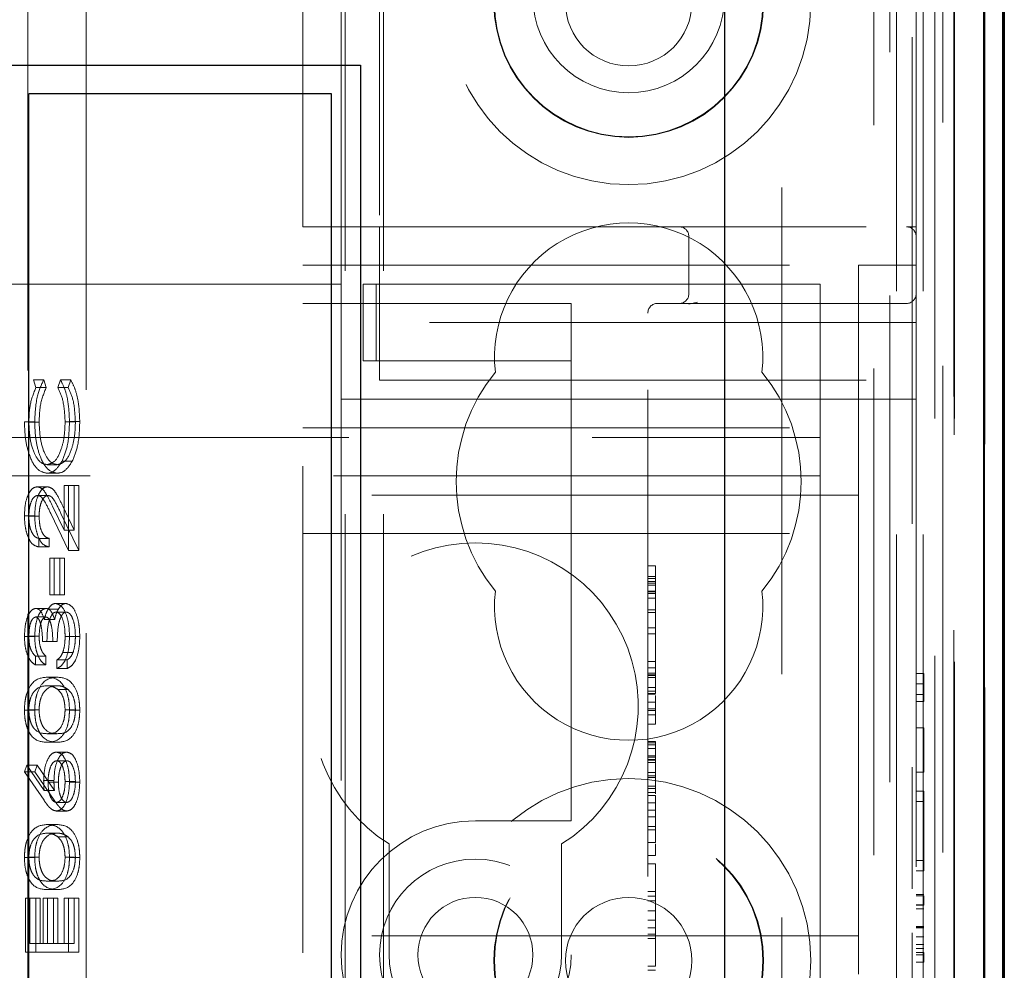
# Model space of a CAD drawing. Units: millimetres. Extents: x 11 to 205, y 5 to 292.
# Drawn here: x 104 to 107, y 219 to 222 of the extents above; entities that cross this region are included whole.
import ezdxf

# ---------------------------------------------------------------- set-up
doc = ezdxf.new("R2010")
doc.units = ezdxf.units.MM
doc.linetypes.add('HIDDEN', pattern=[1.905, 1.27, -0.635])

msp = doc.modelspace()

# ---------------------------------------------------------------- linework, layer by layer
at = {"color": 7, "linetype": 'HIDDEN', "lineweight": 18}
for p, q in [((105.3206, 106.7411), (105.3206, 241.7411)), ((105.4206, 106.7411), (105.4206, 241.7411)), ((106.7006, 241.7411), (106.7006, 106.7411)), ((106.8806, 241.7486), (106.8806, 214.7315)), ((106.9887, 211.9406), (106.9887, 241.7486)), ((106.9889, 241.7486), (106.9889, 211.9406)), ((106.759, 241.3084), (106.759, 214.7703)), ((106.829, 241.3084), (106.829, 214.7703)), ((106.909, 237.2486), (106.909, 214.7686)), ((106.989, 237.2486), (106.989, 214.7686)), ((106.9091, 237.2236), (106.9091, 214.7936)), ((106.8594, 237.1817), (106.8594, 214.8355)), ((106.8595, 237.1656), (106.8595, 214.8517)), ((106.9106, 237.1656), (106.9106, 214.8517)), ((106.9098, 237.1236), (106.9098, 214.8936)), ((106.91, 214.9186), (106.91, 237.0986)), ((106.99, 237.0986), (106.99, 214.9186)), ((106.4606, 212.3686), (106.4606, 237.0403)), ((106.7422, 212.087), (106.7422, 237.0403)), ((106.8006, 231.1761), (106.8006, 219.4282)), ((105.3106, 221.0061), (105.3106, 229.9761)), ((104.6452, 215.0161), (104.6452, 223.3961)), ((104.4929, 215.0661), (104.4929, 223.3461)), ((105.2106, 221.1561), (105.2106, 222.4561)), ((105.4106, 222.4561), (105.4106, 221.1561)), ((106.8106, 221.1561), (106.8106, 222.2561)), ((105.2106, 217.3561), (105.2106, 221.1561)), ((105.2106, 221.1561), (105.4106, 221.1561)), ((105.4106, 221.1561), (105.4106, 220.9061)), ((105.4106, 221.1561), (106.7856, 221.1561)), ((106.8106, 221.1561), (106.7856, 221.1561)), ((106.8106, 221.1561), (106.8106, 221.1311)), ((106.2176, 221.1311), (106.2176, 220.9811)), ((106.8106, 220.9061), (106.8106, 221.1311)), ((105.2106, 221.0561), (106.6606, 221.0561)), ((106.6606, 221.0561), (106.6606, 220.5811)), ((106.8106, 221.0561), (106.6606, 221.0561)), ((105.3106, 221.0061), (86.8606, 221.0061)), ((105.3106, 221.0061), (105.3106, 220.7061)), ((105.368, 221.0061), (105.4022, 221.0061)), ((105.368, 220.8061), (105.368, 221.0061)), ((105.4022, 221.0061), (105.8251, 221.0061)), ((105.4022, 220.8061), (105.4022, 221.0061)), ((105.8251, 221.0061), (105.9106, 221.0061)), ((106.5606, 221.0061), (105.9106, 221.0061)), ((106.5606, 221.0061), (106.5606, 220.6861)), ((105.2106, 220.9561), (105.9106, 220.9561)), ((105.9106, 220.9061), (105.9106, 220.9561)), ((106.1356, 220.9561), (106.7856, 220.9561)), ((106.2398, 220.9591), (106.2176, 220.9541)), ((106.1106, 217.5561), (106.1106, 220.9311)), ((106.8106, 220.9061), (105.4106, 220.9061)), ((105.4106, 220.7561), (105.4106, 220.9061)), ((105.9106, 220.9061), (105.9106, 220.8061)), ((106.8106, 220.9061), (106.8106, 220.7561)), ((105.368, 220.8061), (105.4022, 220.8061)), ((105.4022, 220.8061), (105.8251, 220.8061)), ((105.8251, 220.8061), (105.9106, 220.8061)), ((105.9106, 220.7061), (105.9106, 220.8061)), ((104.5076, 220.7565), (104.5143, 220.7369)), ((104.5344, 220.7565), (104.5076, 220.7565)), ((104.5344, 220.7565), (104.5411, 220.7369)), ((104.5716, 220.7369), (104.5783, 220.7565)), ((104.6051, 220.7565), (104.5783, 220.7565)), ((104.5984, 220.7369), (104.6051, 220.7565)), ((105.4106, 220.7561), (106.8106, 220.7561)), ((106.8106, 220.7561), (106.8106, 217.7561)), ((104.5411, 220.7369), (104.5143, 220.7369)), ((104.5984, 220.7369), (104.5716, 220.7369)), ((105.3106, 220.7061), (105.9106, 220.7061)), ((105.3106, 217.8061), (105.3106, 220.7061)), ((105.9106, 220.7061), (105.9106, 219.6561)), ((106.8106, 220.7061), (105.9106, 220.7061)), ((106.5606, 220.6861), (106.5606, 220.5061)), ((104.511, 220.6474), (104.4842, 220.6474)), ((104.5225, 220.646), (104.4956, 220.646)), ((104.6171, 220.6476), (104.5902, 220.6476)), ((104.6285, 220.6477), (104.6017, 220.6477)), ((105.2106, 220.6311), (106.6606, 220.6311)), ((104.0606, 220.6061), (106.5606, 220.6061)), ((106.6606, 220.4561), (106.6606, 220.5811)), ((104.5699, 220.5354), (104.5431, 220.5354)), ((104.609, 220.5446), (104.5822, 220.5446)), ((104.5691, 220.5129), (104.5423, 220.5129)), ((106.5606, 220.5061), (82.5606, 220.5061)), ((106.5606, 220.5061), (106.5606, 220.4261)), ((104.5442, 220.4777), (104.5174, 220.4777)), ((104.5874, 220.3645), (104.5874, 220.4809)), ((104.6142, 220.4809), (104.5874, 220.4809)), ((104.5988, 220.4809), (104.5988, 220.311)), ((104.6142, 220.3645), (104.6142, 220.4809)), ((104.6142, 220.4809), (104.6257, 220.4809)), ((104.6257, 220.4809), (104.6257, 220.311)), ((104.5451, 220.4552), (104.5183, 220.4552)), ((106.6606, 220.4561), (105.2106, 220.4561)), ((106.6606, 220.3561), (106.6606, 220.4561)), ((104.5988, 220.311), (104.5526, 220.408)), ((104.5575, 220.4271), (104.5874, 220.3645)), ((104.6257, 220.311), (104.5794, 220.408)), ((104.5844, 220.4271), (104.6142, 220.3645)), ((106.5606, 220.4261), (106.5606, 218.0861)), ((104.511, 220.4021), (104.4842, 220.4021)), ((104.5225, 220.401), (104.4956, 220.401)), ((104.6142, 220.3645), (104.5874, 220.3645)), ((105.2106, 220.3561), (106.6606, 220.3561)), ((106.6606, 220.2561), (106.6606, 220.3561)), ((104.5214, 220.3431), (104.5214, 220.3206)), ((104.5483, 220.3431), (104.5214, 220.3431)), ((104.5483, 220.3431), (104.5483, 220.3206)), ((104.5483, 220.3206), (104.5214, 220.3206)), ((104.6257, 220.311), (104.5988, 220.311)), ((104.5501, 220.1956), (104.5501, 220.2918)), ((104.5769, 220.2918), (104.5501, 220.2918)), ((104.5616, 220.2918), (104.5616, 220.1956)), ((104.5769, 220.1956), (104.5769, 220.2918)), ((104.5769, 220.2918), (104.5884, 220.2918)), ((104.5884, 220.2918), (104.5884, 220.1956)), ((106.1306, 220.2714), (106.1106, 220.2714)), ((106.6606, 220.2561), (106.6606, 219.4061)), ((106.1306, 220.2436), (106.1106, 220.2436)), ((106.1306, 220.2381), (106.1106, 220.2381)), ((106.1306, 220.2306), (106.1106, 220.2306)), ((106.1306, 220.2436), (106.1306, 220.2396)), ((106.1306, 220.2259), (106.1106, 220.2259)), ((106.1306, 220.2212), (106.1106, 220.2212)), ((106.1306, 220.2052), (106.1106, 220.2052)), ((106.1306, 220.2037), (106.1106, 220.2037)), ((104.5769, 220.1956), (104.5501, 220.1956)), ((104.5884, 220.1956), (104.5769, 220.1956)), ((106.1306, 220.1992), (106.1106, 220.1992)), ((106.1306, 220.1867), (106.1106, 220.1867)), ((104.5401, 220.1604), (104.5132, 220.1604)), ((104.5726, 220.1583), (104.5458, 220.1583)), ((104.5925, 220.1732), (104.5656, 220.1732)), ((104.5934, 220.1507), (104.5666, 220.1507)), ((106.1306, 220.1562), (106.1106, 220.1562)), ((106.1306, 220.15), (106.1106, 220.15)), ((104.54, 220.1379), (104.5132, 220.1379)), ((104.5631, 220.1312), (104.5362, 220.1312)), ((106.1306, 220.1094), (106.1106, 220.1094)), ((104.511, 220.0873), (104.4842, 220.0873)), ((104.5225, 220.0876), (104.4956, 220.0876)), ((104.5583, 220.0738), (104.5315, 220.0738)), ((104.5698, 220.0738), (104.5583, 220.0738)), ((104.6171, 220.0871), (104.5902, 220.0871)), ((104.6285, 220.0867), (104.6017, 220.0867)), ((106.1306, 220.0936), (106.1106, 220.0936)), ((104.5128, 220.0354), (104.5128, 220.0129)), ((104.5397, 220.0354), (104.5128, 220.0354)), ((104.5397, 220.0354), (104.5397, 220.0129)), ((104.5687, 220.0033), (104.5687, 220.0257)), ((104.5956, 220.0257), (104.5687, 220.0257)), ((104.611, 220.0453), (104.5842, 220.0453)), ((104.5956, 220.0033), (104.5956, 220.0257)), ((106.1306, 220.0214), (106.1106, 220.0214)), ((104.5397, 220.0129), (104.5128, 220.0129)), ((104.5956, 220.0033), (104.5687, 220.0033)), ((106.1306, 220.0052), (106.1106, 220.0052)), ((104.5698, 219.9809), (104.543, 219.9809)), ((106.1306, 219.9909), (106.1106, 219.9909)), ((106.1306, 219.9868), (106.1106, 219.9868)), ((106.1306, 219.9854), (106.1106, 219.9854)), ((106.1306, 219.9796), (106.1106, 219.9796)), ((106.1306, 219.9843), (106.1306, 219.9868)), ((106.8306, 219.9907), (106.8106, 219.9907)), ((106.8306, 219.9353), (106.8306, 219.9907)), ((104.5698, 219.9584), (104.5429, 219.9584)), ((104.5979, 219.949), (104.5711, 219.949)), ((106.1306, 219.9543), (106.1106, 219.9543)), ((106.1306, 219.9446), (106.1106, 219.9446)), ((106.8306, 219.9638), (106.8106, 219.9638)), ((106.1306, 219.9381), (106.1106, 219.9381)), ((106.1306, 219.9365), (106.1106, 219.9365)), ((106.1306, 219.8825), (106.1306, 219.9334)), ((106.8306, 219.9353), (106.8106, 219.9353)), ((106.8306, 219.9177), (106.8306, 219.9353)), ((104.511, 219.8946), (104.4842, 219.8946)), ((104.5225, 219.8953), (104.4956, 219.8953)), ((104.6171, 219.8953), (104.5902, 219.8953)), ((104.6285, 219.8946), (104.6017, 219.8946)), ((106.1306, 219.9156), (106.1106, 219.9156)), ((106.1306, 219.8986), (106.1106, 219.8986)), ((106.1306, 219.8936), (106.1106, 219.8936)), ((106.8306, 219.9177), (106.8106, 219.9177)), ((106.1306, 219.8825), (106.1106, 219.8825)), ((106.1306, 219.8633), (106.1306, 219.8819)), ((106.1306, 219.8578), (106.1106, 219.8578)), ((106.8306, 219.8484), (106.8106, 219.8484)), ((106.8306, 219.7331), (106.8306, 219.8484)), ((104.5698, 219.8334), (104.5429, 219.8334)), ((104.5698, 219.811), (104.543, 219.811)), ((106.1306, 219.8133), (106.1106, 219.8133)), ((106.1306, 219.8094), (106.1106, 219.8094)), ((106.1306, 219.8039), (106.1106, 219.8039)), ((106.1306, 219.7948), (106.1106, 219.7948)), ((104.5943, 219.7854), (104.5675, 219.7854)), ((106.1306, 219.7753), (106.1106, 219.7753)), ((106.1306, 219.7725), (106.1106, 219.7725)), ((106.1306, 219.7659), (106.1106, 219.7659)), ((106.1306, 219.7704), (106.1306, 219.7639)), ((104.4842, 219.7341), (104.4902, 219.7514)), ((104.4902, 219.7514), (104.5354, 219.6853)), ((104.5171, 219.7514), (104.4902, 219.7514)), ((104.511, 219.7341), (104.5171, 219.7514)), ((104.5171, 219.7514), (104.5623, 219.6853)), ((104.5949, 219.7629), (104.5681, 219.7629)), ((106.1306, 219.7639), (106.1106, 219.7639)), ((106.1306, 219.7586), (106.1106, 219.7586)), ((104.5352, 219.6595), (104.4842, 219.7341)), ((104.511, 219.7341), (104.4842, 219.7341)), ((104.562, 219.6595), (104.511, 219.7341)), ((106.1306, 219.7324), (106.1106, 219.7324)), ((106.1306, 219.7235), (106.1106, 219.7235)), ((106.1306, 219.7187), (106.1106, 219.7187)), ((106.8306, 219.7331), (106.8106, 219.7331)), ((104.5612, 219.7112), (104.5343, 219.7112)), ((104.5726, 219.7065), (104.5458, 219.7065)), ((104.6171, 219.7084), (104.5902, 219.7084)), ((104.6285, 219.7072), (104.6017, 219.7072)), ((106.1306, 219.6961), (106.1106, 219.6961)), ((106.1306, 219.6906), (106.1106, 219.6906)), ((106.1306, 219.6765), (106.1306, 219.6906)), ((104.5623, 219.6853), (104.5354, 219.6853)), ((106.1306, 219.68), (106.1106, 219.68)), ((106.1306, 219.6718), (106.1106, 219.6718)), ((106.1306, 219.653), (106.1306, 219.6718)), ((106.8306, 219.6831), (106.8106, 219.6831)), ((106.8306, 219.6561), (106.8306, 219.6831)), ((104.5949, 219.654), (104.5681, 219.654)), ((105.9106, 219.6061), (105.9106, 219.6561)), ((106.1306, 219.653), (106.1106, 219.653)), ((106.1306, 219.5492), (106.1306, 219.653)), ((106.8306, 219.6561), (106.8106, 219.6561)), ((106.8306, 219.5023), (106.8306, 219.6561)), ((104.5945, 219.6315), (104.5677, 219.6315)), ((106.1306, 219.6342), (106.1106, 219.6342)), ((106.1306, 219.6168), (106.1106, 219.6168)), ((104.5698, 219.5963), (104.543, 219.5963)), ((105.9106, 219.6061), (105.6606, 219.6061)), ((106.1306, 219.5909), (106.1106, 219.5909)), ((104.5698, 219.5738), (104.5429, 219.5738)), ((104.5979, 219.5644), (104.5711, 219.5644)), ((106.1306, 219.5822), (106.1106, 219.5822)), ((105.4356, 219.5456), (105.4356, 219.2561)), ((105.8856, 219.2561), (105.8856, 219.5456)), ((106.1306, 219.5492), (106.1106, 219.5492)), ((106.1306, 219.5159), (106.1306, 219.5462)), ((104.511, 219.51), (104.4842, 219.51)), ((104.5225, 219.5107), (104.4956, 219.5107)), ((104.6171, 219.5107), (104.5902, 219.5107)), ((104.6285, 219.51), (104.6017, 219.51)), ((106.1306, 219.5159), (106.1106, 219.5159)), ((106.1306, 219.4936), (106.1106, 219.4936)), ((106.1306, 219.4936), (106.1306, 219.475)), ((106.8306, 219.5023), (106.8106, 219.5023)), ((106.8306, 219.4754), (106.8306, 219.5023)), ((106.8306, 219.4754), (106.8106, 219.4754)), ((104.5698, 219.4488), (104.5429, 219.4488)), ((104.5698, 219.4264), (104.543, 219.4264)), ((106.1306, 219.4214), (106.1106, 219.4214)), ((106.1306, 219.4092), (106.1106, 219.4092)), ((106.6606, 219.3061), (106.6606, 219.4061)), ((106.8306, 219.4138), (106.8106, 219.4138)), ((106.8306, 219.41), (106.8106, 219.41)), ((106.8306, 219.41), (106.8306, 219.3856)), ((104.487, 219.2629), (104.487, 219.404)), ((104.5139, 219.404), (104.487, 219.404)), ((104.4985, 219.404), (104.4985, 219.2854)), ((104.5139, 219.2629), (104.5139, 219.404)), ((104.5139, 219.404), (104.5253, 219.404)), ((104.5253, 219.404), (104.5253, 219.2854)), ((104.5329, 219.2854), (104.5329, 219.404)), ((104.5597, 219.404), (104.5329, 219.404)), ((104.5444, 219.404), (104.5444, 219.2854)), ((104.5597, 219.2854), (104.5597, 219.404)), ((104.5597, 219.404), (104.5712, 219.404)), ((104.5712, 219.404), (104.5712, 219.2854)), ((104.5874, 219.2854), (104.5874, 219.404)), ((104.6142, 219.404), (104.5874, 219.404)), ((104.5988, 219.404), (104.5988, 219.2629)), ((104.6142, 219.2854), (104.6142, 219.404)), ((104.6142, 219.404), (104.6257, 219.404)), ((104.6257, 219.404), (104.6257, 219.2629)), ((106.1306, 219.3971), (106.1106, 219.3971)), ((106.8306, 219.3869), (106.8106, 219.3869)), ((106.8306, 219.3856), (106.8106, 219.3856)), ((106.1306, 219.3713), (106.1106, 219.3713)), ((106.8306, 219.3761), (106.8106, 219.3761)), ((106.1306, 219.3469), (106.1106, 219.3469)), ((106.8306, 219.33), (106.8106, 219.33)), ((106.8306, 219.3281), (106.8106, 219.3281)), ((106.6606, 219.3061), (105.2106, 219.3061)), ((106.1306, 219.3267), (106.1106, 219.3267)), ((106.1306, 219.3103), (106.1106, 219.3103)), ((106.6606, 219.3061), (106.6606, 219.2061)), ((106.8006, 219.3138), (106.8006, 218.8205)), ((106.8306, 219.327), (106.8106, 219.327)), ((106.8306, 219.3028), (106.8106, 219.3028)), ((104.5253, 219.2854), (104.4985, 219.2854)), ((104.5253, 219.2854), (104.5597, 219.2854)), ((104.5712, 219.2854), (104.5597, 219.2854)), ((104.5712, 219.2854), (104.6142, 219.2854)), ((106.1306, 219.2992), (106.1106, 219.2992)), ((106.8306, 219.2831), (106.8106, 219.2831)), ((104.5139, 219.2629), (104.487, 219.2629)), ((104.6257, 219.2629), (104.5139, 219.2629)), ((106.8306, 219.2729), (106.8106, 219.2729)), ((106.8306, 219.2623), (106.8106, 219.2623)), ((106.8306, 219.2561), (106.8106, 219.2561)), ((106.8306, 219.2369), (106.8306, 219.2623)), ((106.1306, 219.227), (106.1106, 219.227)), ((106.8306, 219.2369), (106.8106, 219.2369)), ((106.1306, 219.2159), (106.1106, 219.2159))]:
    msp.add_line(p, q, dxfattribs=at)
at = {"color": 7, "linetype": 'Continuous', "lineweight": 25}
for p, q in [((106.9862, 241.7486), (106.9862, 212.0406)), ((107.0362, 241.7486), (107.0362, 212.0406)), ((107.0377, 241.7486), (107.0377, 211.9406)), ((107.0406, 237.0986), (107.0406, 214.9186)), ((106.3106, 236.7922), (106.3106, 212.5186)), ((83.7606, 221.5778), (105.3606, 221.5778)), ((105.3606, 221.5778), (105.3606, 216.9578)), ((104.4956, 217.0328), (104.4956, 221.5028)), ((105.2856, 221.5028), (104.4956, 221.5028)), ((105.2856, 217.0328), (105.2856, 221.5028))]:
    msp.add_line(p, q, dxfattribs=at)
at = {"color": 7, "linetype": 'HIDDEN', "lineweight": 18}
for centre, radius in [((106.0606, 221.7411), 0.475), ((106.0606, 221.7411), 0.3515), ((106.0606, 221.7411), 0.3502), ((106.0606, 221.7561), 0.25), ((106.0606, 221.7411), 0.165), ((106.0606, 219.2411), 0.475), ((106.0606, 219.2411), 0.3515), ((106.0606, 219.2411), 0.3502), ((105.6606, 219.2561), 0.25), ((105.6606, 219.2561), 0.15), ((106.0606, 219.2411), 0.165)]:
    msp.add_circle(centre, radius, dxfattribs=at)
for centre, radius, start, end in [((106.0606, 220.8161), 0.35, 353.5326, 186.4674), ((106.1926, 221.1311), 0.025, 0, 90), ((106.7856, 221.1311), 0.025, 0, 90), ((106.1926, 220.9811), 0.025, 270, 0), ((106.7856, 220.9811), 0.025, 270, 0), ((106.1356, 220.9311), 0.025, 90, 180), ((106.0606, 220.4911), 0.45, 140.6085, 219.3915), ((106.0606, 220.4911), 0.45, 320.6085, 39.3915), ((105.6606, 219.9061), 0.425, 301.9657, 238.0343), ((106.0606, 220.1661), 0.35, 173.5326, 6.4674), ((105.6606, 219.2561), 0.35, 90, 270), ((105.6606, 219.2561), 0.225, 180, 0)]:
    msp.add_arc(centre, radius, start, end, dxfattribs=at)
for points, knots in [([(104.511, 220.6474), (104.5122, 220.6714), (104.5143, 220.7143), (104.5283, 220.7436), (104.5344, 220.7565)], [0, 0, 0, 0, 0.559517, 1, 1, 1, 1]), ([(104.5783, 220.7565), (104.5822, 220.7488), (104.5901, 220.7334), (104.5996, 220.6963), (104.6009, 220.6662), (104.6017, 220.6477)], [0, 0, 0, 0, 0.28041, 0.560795, 1, 1, 1, 1]), ([(104.6051, 220.7565), (104.609, 220.7488), (104.6169, 220.7334), (104.6264, 220.6963), (104.6278, 220.6662), (104.6285, 220.6477)], [0, 0, 0, 0, 0.28041, 0.560795, 1, 1, 1, 1]), ([(104.5143, 220.7369), (104.5083, 220.7224), (104.4975, 220.6965), (104.4962, 220.6615), (104.4956, 220.646)], [0, 0, 0, 0, 0.558427, 1, 1, 1, 1]), ([(104.5411, 220.7369), (104.5351, 220.7224), (104.5243, 220.6965), (104.523, 220.6615), (104.5225, 220.646)], [0, 0, 0, 0, 0.558427, 1, 1, 1, 1]), ([(104.5902, 220.6476), (104.5892, 220.6669), (104.5873, 220.7015), (104.5764, 220.7261), (104.5716, 220.7369)], [0, 0, 0, 0, 0.558772, 1, 1, 1, 1]), ([(104.6171, 220.6476), (104.616, 220.6669), (104.6141, 220.7015), (104.6033, 220.7261), (104.5984, 220.7369)], [0, 0, 0, 0, 0.558772, 1, 1, 1, 1]), ([(104.5423, 220.5129), (104.5335, 220.5152), (104.516, 220.5198), (104.4968, 220.5568), (104.4857, 220.6013), (104.4847, 220.632), (104.4842, 220.6474)], [0, 0, 0, 0, 0.279512, 0.55908, 0.779374, 1, 1, 1, 1]), ([(104.4956, 220.646), (104.4965, 220.6301), (104.4981, 220.5982), (104.5102, 220.5609), (104.5262, 220.5388), (104.5374, 220.5365), (104.5431, 220.5354)], [0, 0, 0, 0, 0.2798558, 0.5595188, 0.7796855, 1, 1, 1, 1]), ([(104.5691, 220.5129), (104.5604, 220.5152), (104.5428, 220.5198), (104.5236, 220.5568), (104.5125, 220.6013), (104.5115, 220.632), (104.511, 220.6474)], [0, 0, 0, 0, 0.279512, 0.55908, 0.779374, 1, 1, 1, 1]), ([(104.5225, 220.646), (104.5233, 220.6301), (104.5249, 220.5982), (104.5371, 220.5609), (104.553, 220.5388), (104.5643, 220.5365), (104.5699, 220.5354)], [0, 0, 0, 0, 0.279856, 0.559519, 0.779686, 1, 1, 1, 1]), ([(104.5431, 220.5354), (104.5503, 220.5373), (104.5648, 220.5411), (104.5803, 220.5724), (104.5891, 220.6095), (104.5899, 220.6349), (104.5902, 220.6476)], [0, 0, 0, 0, 0.279434, 0.558921, 0.779283, 1, 1, 1, 1]), ([(104.5699, 220.5354), (104.5771, 220.5373), (104.5916, 220.5411), (104.6072, 220.5724), (104.6159, 220.6095), (104.6167, 220.6349), (104.6171, 220.6476)], [0, 0, 0, 0, 0.279434, 0.558921, 0.779283, 1, 1, 1, 1]), ([(104.6017, 220.6477), (104.6009, 220.6256), (104.5994, 220.5861), (104.5874, 220.5573), (104.5822, 220.5446)], [0, 0, 0, 0, 0.559804, 1, 1, 1, 1]), ([(104.6285, 220.6477), (104.6277, 220.6256), (104.6262, 220.5861), (104.6143, 220.5573), (104.609, 220.5446)], [0, 0, 0, 0, 0.559804, 1, 1, 1, 1]), ([(104.5822, 220.5446), (104.5754, 220.5343), (104.5633, 220.5158), (104.5487, 220.5138), (104.5423, 220.5129)], [0, 0, 0, 0, 0.5590286, 1, 1, 1, 1]), ([(104.609, 220.5446), (104.6022, 220.5343), (104.5901, 220.5158), (104.5756, 220.5138), (104.5691, 220.5129)], [0, 0, 0, 0, 0.5590286, 1, 1, 1, 1]), ([(104.4842, 220.4021), (104.4846, 220.4133), (104.4856, 220.4356), (104.4947, 220.4603), (104.5057, 220.4753), (104.5135, 220.4769), (104.5174, 220.4777)], [0, 0, 0, 0, 0.27989, 0.559224, 0.779582, 1, 1, 1, 1]), ([(104.511, 220.4021), (104.5115, 220.4133), (104.5124, 220.4356), (104.5215, 220.4603), (104.5326, 220.4753), (104.5404, 220.4769), (104.5442, 220.4777)], [0, 0, 0, 0, 0.27989, 0.559224, 0.779582, 1, 1, 1, 1]), ([(104.5174, 220.4777), (104.5218, 220.4767), (104.5307, 220.4746), (104.5441, 220.4546), (104.5524, 220.4375), (104.5575, 220.4271)], [0, 0, 0, 0, 0.279288, 0.559154, 1, 1, 1, 1]), ([(104.5442, 220.4777), (104.5487, 220.4767), (104.5576, 220.4746), (104.571, 220.4546), (104.5793, 220.4375), (104.5844, 220.4271)], [0, 0, 0, 0, 0.279288, 0.559154, 1, 1, 1, 1]), ([(104.5183, 220.4552), (104.5149, 220.4542), (104.5079, 220.4521), (104.5006, 220.4368), (104.4963, 220.4192), (104.4959, 220.4071), (104.4956, 220.401)], [0, 0, 0, 0, 0.279126, 0.558978, 0.77935, 1, 1, 1, 1]), ([(104.5526, 220.408), (104.5471, 220.42), (104.5394, 220.4367), (104.5274, 220.4532), (104.5214, 220.4546), (104.5183, 220.4552)], [0, 0, 0, 0, 0.560717, 0.780532, 1, 1, 1, 1]), ([(104.5451, 220.4552), (104.5417, 220.4542), (104.5348, 220.4521), (104.5274, 220.4368), (104.5231, 220.4192), (104.5227, 220.4071), (104.5225, 220.401)], [0, 0, 0, 0, 0.279126, 0.558978, 0.77935, 1, 1, 1, 1]), ([(104.5794, 220.408), (104.5739, 220.42), (104.5662, 220.4367), (104.5543, 220.4532), (104.5482, 220.4546), (104.5451, 220.4552)], [0, 0, 0, 0, 0.5607172, 0.7805321, 1, 1, 1, 1]), ([(104.5214, 220.3206), (104.516, 220.3221), (104.5052, 220.325), (104.4927, 220.3463), (104.4853, 220.3735), (104.4845, 220.3926), (104.4842, 220.4021)], [0, 0, 0, 0, 0.280029, 0.559515, 0.779668, 1, 1, 1, 1]), ([(104.4956, 220.401), (104.496, 220.3925), (104.4968, 220.3754), (104.5038, 220.3561), (104.5125, 220.3457), (104.5185, 220.3439), (104.5214, 220.3431)], [0, 0, 0, 0, 0.279699, 0.558847, 0.779176, 1, 1, 1, 1]), ([(104.5483, 220.3206), (104.5428, 220.3221), (104.532, 220.325), (104.5196, 220.3463), (104.5121, 220.3735), (104.5114, 220.3926), (104.511, 220.4021)], [0, 0, 0, 0, 0.280029, 0.559515, 0.779668, 1, 1, 1, 1]), ([(104.5225, 220.401), (104.5229, 220.3925), (104.5236, 220.3754), (104.5306, 220.3561), (104.5394, 220.3457), (104.5453, 220.3439), (104.5483, 220.3431)], [0, 0, 0, 0, 0.279699, 0.558847, 0.779176, 1, 1, 1, 1]), ([(106.1306, 220.2037), (106.1306, 220.2127), (106.1306, 220.2306), (106.1306, 220.2538), (106.1306, 220.269), (106.1306, 220.2706), (106.1306, 220.2714)], [0, 0, 0, 0, 0.2809631, 0.5601476, 0.7801379, 1, 1, 1, 1]), ([(106.1306, 220.15), (106.1306, 220.1684), (106.1306, 220.2013), (106.1306, 220.2268), (106.1306, 220.2381)], [0, 0, 0, 0, 0.558703, 1, 1, 1, 1]), ([(106.1306, 220.0214), (106.1306, 220.0254), (106.1306, 220.0333), (106.1306, 220.0808), (106.1306, 220.1391), (106.1306, 220.1822), (106.1306, 220.2037)], [0, 0, 0, 0, 0.27959, 0.55976, 0.780325, 1, 1, 1, 1]), ([(104.4842, 220.0873), (104.4847, 220.0975), (104.4856, 220.1177), (104.4928, 220.1419), (104.5026, 220.1573), (104.5097, 220.1593), (104.5132, 220.1604)], [0, 0, 0, 0, 0.280085, 0.559868, 0.780099, 1, 1, 1, 1]), ([(104.511, 220.0873), (104.5115, 220.0975), (104.5125, 220.1177), (104.5197, 220.1419), (104.5294, 220.1573), (104.5365, 220.1593), (104.5401, 220.1604)], [0, 0, 0, 0, 0.280085, 0.559868, 0.780099, 1, 1, 1, 1]), ([(104.5132, 220.1604), (104.5158, 220.16), (104.521, 220.1591), (104.5296, 220.1501), (104.5337, 220.1384), (104.5362, 220.1312)], [0, 0, 0, 0, 0.280508, 0.560792, 1, 1, 1, 1]), ([(104.5362, 220.1312), (104.5376, 220.137), (104.54, 220.1474), (104.544, 220.1549), (104.5458, 220.1583)], [0, 0, 0, 0, 0.559795, 1, 1, 1, 1]), ([(104.5401, 220.1604), (104.5426, 220.16), (104.5478, 220.1591), (104.5564, 220.1501), (104.5605, 220.1384), (104.5631, 220.1312)], [0, 0, 0, 0, 0.280508, 0.560792, 1, 1, 1, 1]), ([(104.5666, 220.1507), (104.5646, 220.1504), (104.5607, 220.1497), (104.5537, 220.1419), (104.5441, 220.1186), (104.5434, 220.0917), (104.5429, 220.0738)], [0, 0, 0, 0, 0.125587, 0.251191, 0.500605, 1, 1, 1, 1]), ([(104.5458, 220.1583), (104.5492, 220.1631), (104.5553, 220.1716), (104.5625, 220.1727), (104.5656, 220.1732)], [0, 0, 0, 0, 0.559419, 1, 1, 1, 1]), ([(104.5631, 220.1312), (104.5644, 220.137), (104.5668, 220.1474), (104.5708, 220.1549), (104.5726, 220.1583)], [0, 0, 0, 0, 0.559795, 1, 1, 1, 1]), ([(104.5656, 220.1732), (104.5711, 220.1714), (104.5821, 220.1678), (104.5942, 220.1443), (104.6007, 220.1157), (104.6014, 220.0964), (104.6017, 220.0867)], [0, 0, 0, 0, 0.279304, 0.5588383, 0.779277, 1, 1, 1, 1]), ([(104.5902, 220.0871), (104.59, 220.0958), (104.5895, 220.1131), (104.5837, 220.134), (104.5757, 220.1482), (104.5696, 220.1499), (104.5666, 220.1507)], [0, 0, 0, 0, 0.2805991, 0.5601509, 0.7803026, 1, 1, 1, 1]), ([(104.5934, 220.1507), (104.5915, 220.1504), (104.5876, 220.1497), (104.5805, 220.1419), (104.5709, 220.1186), (104.5702, 220.0917), (104.5698, 220.0738)], [0, 0, 0, 0, 0.125587, 0.251191, 0.500605, 1, 1, 1, 1]), ([(104.5726, 220.1583), (104.576, 220.1631), (104.5821, 220.1716), (104.5893, 220.1727), (104.5925, 220.1732)], [0, 0, 0, 0, 0.559419, 1, 1, 1, 1]), ([(104.5925, 220.1732), (104.598, 220.1714), (104.6089, 220.1678), (104.621, 220.1443), (104.6275, 220.1157), (104.6282, 220.0964), (104.6285, 220.0867)], [0, 0, 0, 0, 0.279304, 0.558838, 0.779277, 1, 1, 1, 1]), ([(104.6171, 220.0871), (104.6168, 220.0958), (104.6163, 220.1131), (104.6105, 220.134), (104.6025, 220.1482), (104.5965, 220.1499), (104.5934, 220.1507)], [0, 0, 0, 0, 0.280599, 0.560151, 0.780303, 1, 1, 1, 1]), ([(104.5132, 220.1379), (104.5103, 220.1367), (104.5044, 220.1341), (104.4971, 220.115), (104.4962, 220.098), (104.4956, 220.0876)], [0, 0, 0, 0, 0.278859, 0.560074, 1, 1, 1, 1]), ([(104.5315, 220.0738), (104.5309, 220.0879), (104.53, 220.1091), (104.5235, 220.1298), (104.5179, 220.1369), (104.5148, 220.1376), (104.5132, 220.1379)], [0, 0, 0, 0, 0.499418, 0.749016, 0.874544, 1, 1, 1, 1]), ([(104.54, 220.1379), (104.5371, 220.1367), (104.5312, 220.1341), (104.524, 220.115), (104.523, 220.098), (104.5225, 220.0876)], [0, 0, 0, 0, 0.278859, 0.560074, 1, 1, 1, 1]), ([(104.5583, 220.0738), (104.5577, 220.0879), (104.5569, 220.1091), (104.5503, 220.1298), (104.5447, 220.1369), (104.5416, 220.1376), (104.54, 220.1379)], [0, 0, 0, 0, 0.499418, 0.749016, 0.874544, 1, 1, 1, 1]), ([(104.5128, 220.0129), (104.5085, 220.0158), (104.5, 220.0216), (104.4905, 220.0407), (104.485, 220.0638), (104.4845, 220.0795), (104.4842, 220.0873)], [0, 0, 0, 0, 0.280288, 0.55968, 0.779747, 1, 1, 1, 1]), ([(104.4956, 220.0876), (104.4959, 220.0811), (104.4963, 220.0682), (104.5019, 220.0475), (104.5087, 220.04), (104.5128, 220.0354)], [0, 0, 0, 0, 0.280636, 0.560364, 1, 1, 1, 1]), ([(104.5397, 220.0129), (104.5354, 220.0158), (104.5268, 220.0216), (104.5173, 220.0407), (104.5118, 220.0638), (104.5113, 220.0795), (104.511, 220.0873)], [0, 0, 0, 0, 0.280288, 0.55968, 0.779747, 1, 1, 1, 1]), ([(104.5225, 220.0876), (104.5227, 220.0811), (104.5232, 220.0682), (104.5288, 220.0475), (104.5355, 220.04), (104.5397, 220.0354)], [0, 0, 0, 0, 0.280636, 0.560364, 1, 1, 1, 1]), ([(104.6017, 220.0867), (104.6013, 220.0752), (104.6004, 220.0523), (104.5918, 220.0253), (104.5805, 220.0095), (104.5727, 220.0054), (104.5687, 220.0033)], [0, 0, 0, 0, 0.279886, 0.558979, 0.779263, 1, 1, 1, 1]), ([(104.5842, 220.0453), (104.5862, 220.0525), (104.5898, 220.0654), (104.5901, 220.0804), (104.5902, 220.0871)], [0, 0, 0, 0, 0.558748, 1, 1, 1, 1]), ([(104.6285, 220.0867), (104.6281, 220.0752), (104.6272, 220.0523), (104.6186, 220.0253), (104.6073, 220.0095), (104.5995, 220.0054), (104.5956, 220.0033)], [0, 0, 0, 0, 0.279886, 0.558979, 0.779263, 1, 1, 1, 1]), ([(104.611, 220.0453), (104.613, 220.0525), (104.6166, 220.0654), (104.6169, 220.0804), (104.6171, 220.0871)], [0, 0, 0, 0, 0.558748, 1, 1, 1, 1]), ([(104.5687, 220.0257), (104.572, 220.028), (104.5778, 220.0321), (104.5822, 220.0413), (104.5842, 220.0453)], [0, 0, 0, 0, 0.560694, 1, 1, 1, 1]), ([(104.5956, 220.0257), (104.5988, 220.028), (104.6046, 220.0321), (104.6091, 220.0413), (104.611, 220.0453)], [0, 0, 0, 0, 0.560694, 1, 1, 1, 1]), ([(106.1306, 219.9796), (106.1306, 219.9857), (106.1306, 219.9981), (106.1306, 220.0117), (106.1306, 220.0201), (106.1306, 220.021), (106.1306, 220.0214)], [0, 0, 0, 0, 0.279668, 0.559388, 0.779649, 1, 1, 1, 1]), ([(104.4842, 219.8946), (104.4844, 219.9019), (104.485, 219.9167), (104.4908, 219.9435), (104.5095, 219.9773), (104.5296, 219.9794), (104.543, 219.9809)], [0, 0, 0, 0, 0.1256, 0.251197, 0.500581, 1, 1, 1, 1]), ([(104.511, 219.8946), (104.5113, 219.9019), (104.5118, 219.9167), (104.5176, 219.9435), (104.5363, 219.9773), (104.5564, 219.9794), (104.5698, 219.9809)], [0, 0, 0, 0, 0.1256, 0.251197, 0.500581, 1, 1, 1, 1]), ([(104.543, 219.9809), (104.5564, 219.9795), (104.5765, 219.9774), (104.5951, 219.9434), (104.6009, 219.9166), (104.6014, 219.9019), (104.6017, 219.8946)], [0, 0, 0, 0, 0.499407, 0.748743, 0.874372, 1, 1, 1, 1]), ([(104.5698, 219.9809), (104.5832, 219.9795), (104.6034, 219.9774), (104.6219, 219.9434), (104.6277, 219.9166), (104.6283, 219.9019), (104.6285, 219.8946)], [0, 0, 0, 0, 0.4994065, 0.7487427, 0.8743724, 1, 1, 1, 1]), ([(106.1306, 219.9381), (106.1306, 219.9388), (106.1306, 219.9403), (106.1306, 219.9515), (106.1306, 219.9651), (106.1306, 219.9747), (106.1306, 219.9796)], [0, 0, 0, 0, 0.279636, 0.55938, 0.779562, 1, 1, 1, 1]), ([(104.5429, 219.9584), (104.5326, 219.9575), (104.517, 219.9561), (104.5016, 219.9327), (104.4965, 219.9125), (104.4959, 219.9011), (104.4956, 219.8953)], [0, 0, 0, 0, 0.500072, 0.749021, 0.874598, 1, 1, 1, 1]), ([(104.5698, 219.9584), (104.5594, 219.9575), (104.5439, 219.9561), (104.5285, 219.9327), (104.5233, 219.9125), (104.5227, 219.9011), (104.5225, 219.8953)], [0, 0, 0, 0, 0.500072, 0.749021, 0.874598, 1, 1, 1, 1]), ([(104.5711, 219.949), (104.5659, 219.9522), (104.5567, 219.9578), (104.5471, 219.9583), (104.5429, 219.9584)], [0, 0, 0, 0, 0.559599, 1, 1, 1, 1]), ([(104.5979, 219.949), (104.5927, 219.9522), (104.5835, 219.9578), (104.574, 219.9583), (104.5698, 219.9584)], [0, 0, 0, 0, 0.559599, 1, 1, 1, 1]), ([(104.5902, 219.8953), (104.5899, 219.9022), (104.5891, 219.9158), (104.5827, 219.9369), (104.5755, 219.9444), (104.5711, 219.949)], [0, 0, 0, 0, 0.280257, 0.560781, 1, 1, 1, 1]), ([(104.6171, 219.8953), (104.6167, 219.9022), (104.6159, 219.9158), (104.6096, 219.9369), (104.6023, 219.9444), (104.5979, 219.949)], [0, 0, 0, 0, 0.280257, 0.560781, 1, 1, 1, 1]), ([(104.543, 219.811), (104.5296, 219.812), (104.5129, 219.8132), (104.4961, 219.8365), (104.4895, 219.8527), (104.485, 219.8727), (104.4844, 219.8873), (104.4842, 219.8946)], [0, 0, 0, 0, 0.498702, 0.624177, 0.749467, 0.874745, 1, 1, 1, 1]), ([(104.4956, 219.8953), (104.4959, 219.8896), (104.4964, 219.8781), (104.5003, 219.8629), (104.5058, 219.8508), (104.5195, 219.8343), (104.5325, 219.8338), (104.5429, 219.8334)], [0, 0, 0, 0, 0.125139, 0.250418, 0.375519, 0.500847, 1, 1, 1, 1]), ([(104.5698, 219.811), (104.5565, 219.812), (104.5398, 219.8132), (104.523, 219.8365), (104.5163, 219.8527), (104.5118, 219.8727), (104.5113, 219.8873), (104.511, 219.8946)], [0, 0, 0, 0, 0.498702, 0.624177, 0.749467, 0.874745, 1, 1, 1, 1]), ([(104.5225, 219.8953), (104.5227, 219.8896), (104.5232, 219.8781), (104.5272, 219.8629), (104.5327, 219.8508), (104.5463, 219.8343), (104.5593, 219.8338), (104.5698, 219.8334)], [0, 0, 0, 0, 0.125139, 0.250418, 0.375519, 0.500847, 1, 1, 1, 1]), ([(104.5429, 219.8334), (104.5534, 219.8336), (104.569, 219.8339), (104.5843, 219.8579), (104.5894, 219.8782), (104.59, 219.8896), (104.5902, 219.8953)], [0, 0, 0, 0, 0.500291, 0.749086, 0.874606, 1, 1, 1, 1]), ([(104.6017, 219.8946), (104.6014, 219.8873), (104.6009, 219.8727), (104.5951, 219.8462), (104.5763, 219.8133), (104.5563, 219.8119), (104.543, 219.811)], [0, 0, 0, 0, 0.125551, 0.25109, 0.50025, 1, 1, 1, 1]), ([(104.5698, 219.8334), (104.5802, 219.8336), (104.5959, 219.8339), (104.6111, 219.8579), (104.6163, 219.8782), (104.6168, 219.8896), (104.6171, 219.8953)], [0, 0, 0, 0, 0.500291, 0.749086, 0.874606, 1, 1, 1, 1]), ([(104.6285, 219.8946), (104.6283, 219.8873), (104.6278, 219.8727), (104.6219, 219.8462), (104.6031, 219.8133), (104.5831, 219.8119), (104.5698, 219.811)], [0, 0, 0, 0, 0.125551, 0.25109, 0.50025, 1, 1, 1, 1]), ([(106.1306, 219.8578), (106.1306, 219.8583), (106.1306, 219.8591), (106.1306, 219.8621), (106.1306, 219.8633)], [0, 0, 0, 0, 0.559675, 1, 1, 1, 1]), ([(106.1306, 219.7753), (106.1306, 219.7817), (106.1306, 219.7944), (106.1306, 219.8104), (106.1306, 219.8122), (106.1306, 219.8133)], [0, 0, 0, 0, 0.279406, 0.560302, 1, 1, 1, 1]), ([(104.5343, 219.7112), (104.5349, 219.7221), (104.536, 219.7441), (104.545, 219.7684), (104.5559, 219.7832), (104.5636, 219.7846), (104.5675, 219.7854)], [0, 0, 0, 0, 0.279638, 0.559326, 0.779527, 1, 1, 1, 1]), ([(104.5612, 219.7112), (104.5617, 219.7221), (104.5629, 219.7441), (104.5718, 219.7684), (104.5828, 219.7832), (104.5905, 219.7846), (104.5943, 219.7854)], [0, 0, 0, 0, 0.2796384, 0.5593258, 0.7795267, 1, 1, 1, 1]), ([(104.5675, 219.7854), (104.5726, 219.7841), (104.5828, 219.7815), (104.5942, 219.7601), (104.6006, 219.7341), (104.6013, 219.7162), (104.6017, 219.7072)], [0, 0, 0, 0, 0.279631, 0.55896, 0.779478, 1, 1, 1, 1]), ([(104.5943, 219.7854), (104.5994, 219.7841), (104.6097, 219.7815), (104.621, 219.7601), (104.6274, 219.7341), (104.6282, 219.7162), (104.6285, 219.7072)], [0, 0, 0, 0, 0.2796308, 0.5589603, 0.7794783, 1, 1, 1, 1]), ([(106.1306, 219.6906), (106.1306, 219.7037), (106.1306, 219.7269), (106.1306, 219.7606), (106.1306, 219.7753)], [0, 0, 0, 0, 0.562219, 1, 1, 1, 1]), ([(104.5681, 219.7629), (104.5646, 219.7618), (104.5576, 219.7595), (104.5505, 219.7431), (104.5464, 219.725), (104.546, 219.7127), (104.5458, 219.7065)], [0, 0, 0, 0, 0.278754, 0.558605, 0.779147, 1, 1, 1, 1]), ([(104.5902, 219.7084), (104.5899, 219.7161), (104.5892, 219.7315), (104.5835, 219.7493), (104.5762, 219.761), (104.5708, 219.7623), (104.5681, 219.7629)], [0, 0, 0, 0, 0.280018, 0.559853, 0.779987, 1, 1, 1, 1]), ([(104.5949, 219.7629), (104.5914, 219.7618), (104.5844, 219.7595), (104.5773, 219.7431), (104.5732, 219.725), (104.5728, 219.7127), (104.5726, 219.7065)], [0, 0, 0, 0, 0.278754, 0.558605, 0.779147, 1, 1, 1, 1]), ([(104.6171, 219.7084), (104.6167, 219.7161), (104.6161, 219.7315), (104.6103, 219.7493), (104.603, 219.761), (104.5976, 219.7623), (104.5949, 219.7629)], [0, 0, 0, 0, 0.280018, 0.559853, 0.779987, 1, 1, 1, 1]), ([(106.1306, 219.7529), (106.1306, 219.7502), (106.1306, 219.7401), (106.1306, 219.7277), (106.1306, 219.7187)], [0, 0, 0, 0, 0.273431, 1, 1, 1, 1]), ([(104.5354, 219.6853), (104.5351, 219.6901), (104.5345, 219.6987), (104.5344, 219.7074), (104.5343, 219.7112)], [0, 0, 0, 0, 0.55991, 1, 1, 1, 1]), ([(104.5458, 219.7065), (104.5461, 219.6989), (104.5467, 219.6837), (104.5526, 219.6662), (104.5601, 219.6556), (104.5654, 219.6545), (104.5681, 219.654)], [0, 0, 0, 0, 0.280127, 0.559515, 0.779719, 1, 1, 1, 1]), ([(104.5623, 219.6853), (104.5619, 219.6901), (104.5613, 219.6987), (104.5612, 219.7074), (104.5612, 219.7112)], [0, 0, 0, 0, 0.55991, 1, 1, 1, 1]), ([(104.6017, 219.7072), (104.6011, 219.6961), (104.5999, 219.6737), (104.5908, 219.6484), (104.5794, 219.6341), (104.5716, 219.6324), (104.5677, 219.6315)], [0, 0, 0, 0, 0.27967, 0.559085, 0.779558, 1, 1, 1, 1]), ([(104.5681, 219.654), (104.5715, 219.655), (104.5784, 219.6572), (104.5855, 219.6728), (104.5896, 219.6903), (104.59, 219.7024), (104.5902, 219.7084)], [0, 0, 0, 0, 0.279059, 0.55882, 0.779303, 1, 1, 1, 1]), ([(104.5726, 219.7065), (104.5729, 219.6989), (104.5735, 219.6837), (104.5794, 219.6662), (104.5869, 219.6556), (104.5922, 219.6545), (104.5949, 219.654)], [0, 0, 0, 0, 0.280127, 0.559515, 0.779719, 1, 1, 1, 1]), ([(104.6285, 219.7072), (104.6279, 219.6961), (104.6267, 219.6737), (104.6177, 219.6484), (104.6063, 219.6341), (104.5984, 219.6324), (104.5945, 219.6315)], [0, 0, 0, 0, 0.2796696, 0.5590848, 0.7795576, 1, 1, 1, 1]), ([(104.5949, 219.654), (104.5983, 219.655), (104.6052, 219.6572), (104.6123, 219.6728), (104.6165, 219.6903), (104.6169, 219.7024), (104.6171, 219.7084)], [0, 0, 0, 0, 0.279059, 0.55882, 0.779303, 1, 1, 1, 1]), ([(104.5677, 219.6315), (104.5637, 219.6324), (104.5571, 219.6339), (104.5486, 219.6418), (104.5417, 219.65), (104.5374, 219.6563), (104.5352, 219.6595)], [0, 0, 0, 0, 0.339374, 0.559486, 0.779731, 1, 1, 1, 1]), ([(104.5945, 219.6315), (104.5905, 219.6324), (104.5839, 219.6339), (104.5754, 219.6418), (104.5686, 219.65), (104.5642, 219.6563), (104.562, 219.6595)], [0, 0, 0, 0, 0.339374, 0.559486, 0.779731, 1, 1, 1, 1]), ([(104.4842, 219.51), (104.4844, 219.5173), (104.485, 219.532), (104.4908, 219.5589), (104.5095, 219.5927), (104.5296, 219.5948), (104.543, 219.5963)], [0, 0, 0, 0, 0.1256, 0.251197, 0.500581, 1, 1, 1, 1]), ([(104.511, 219.51), (104.5113, 219.5173), (104.5118, 219.532), (104.5176, 219.5589), (104.5363, 219.5927), (104.5564, 219.5948), (104.5698, 219.5963)], [0, 0, 0, 0, 0.1256, 0.251197, 0.500581, 1, 1, 1, 1]), ([(104.543, 219.5963), (104.5564, 219.5949), (104.5765, 219.5928), (104.5951, 219.5588), (104.6009, 219.532), (104.6014, 219.5173), (104.6017, 219.51)], [0, 0, 0, 0, 0.499407, 0.748743, 0.874372, 1, 1, 1, 1]), ([(104.5698, 219.5963), (104.5832, 219.5949), (104.6034, 219.5928), (104.6219, 219.5588), (104.6277, 219.532), (104.6283, 219.5173), (104.6285, 219.51)], [0, 0, 0, 0, 0.499407, 0.748743, 0.874372, 1, 1, 1, 1]), ([(104.5429, 219.5738), (104.5326, 219.5729), (104.517, 219.5715), (104.5016, 219.5481), (104.4965, 219.5279), (104.4959, 219.5164), (104.4956, 219.5107)], [0, 0, 0, 0, 0.500072, 0.749021, 0.874598, 1, 1, 1, 1]), ([(104.5698, 219.5738), (104.5594, 219.5729), (104.5439, 219.5715), (104.5285, 219.5481), (104.5233, 219.5279), (104.5227, 219.5164), (104.5225, 219.5107)], [0, 0, 0, 0, 0.500072, 0.749021, 0.874598, 1, 1, 1, 1]), ([(104.5711, 219.5644), (104.5659, 219.5675), (104.5567, 219.5732), (104.5471, 219.5736), (104.5429, 219.5738)], [0, 0, 0, 0, 0.5595988, 1, 1, 1, 1]), ([(104.5979, 219.5644), (104.5927, 219.5675), (104.5835, 219.5732), (104.574, 219.5736), (104.5698, 219.5738)], [0, 0, 0, 0, 0.5595988, 1, 1, 1, 1]), ([(104.5902, 219.5107), (104.5899, 219.5176), (104.5891, 219.5312), (104.5827, 219.5523), (104.5755, 219.5598), (104.5711, 219.5644)], [0, 0, 0, 0, 0.2802572, 0.5607811, 1, 1, 1, 1]), ([(104.6171, 219.5107), (104.6167, 219.5176), (104.6159, 219.5312), (104.6096, 219.5523), (104.6023, 219.5598), (104.5979, 219.5644)], [0, 0, 0, 0, 0.2802572, 0.5607811, 1, 1, 1, 1]), ([(104.543, 219.4264), (104.5296, 219.4274), (104.5129, 219.4286), (104.4961, 219.4519), (104.4895, 219.4681), (104.485, 219.488), (104.4844, 219.5027), (104.4842, 219.51)], [0, 0, 0, 0, 0.498702, 0.624177, 0.749467, 0.874745, 1, 1, 1, 1]), ([(104.4956, 219.5107), (104.4959, 219.505), (104.4964, 219.4935), (104.5003, 219.4783), (104.5058, 219.4662), (104.5195, 219.4497), (104.5325, 219.4492), (104.5429, 219.4488)], [0, 0, 0, 0, 0.1251388, 0.2504182, 0.3755189, 0.5008471, 1, 1, 1, 1]), ([(104.5698, 219.4264), (104.5565, 219.4274), (104.5398, 219.4286), (104.523, 219.4519), (104.5163, 219.4681), (104.5118, 219.488), (104.5113, 219.5027), (104.511, 219.51)], [0, 0, 0, 0, 0.498702, 0.624177, 0.749467, 0.874745, 1, 1, 1, 1]), ([(104.5225, 219.5107), (104.5227, 219.505), (104.5232, 219.4935), (104.5272, 219.4783), (104.5327, 219.4662), (104.5463, 219.4497), (104.5593, 219.4492), (104.5698, 219.4488)], [0, 0, 0, 0, 0.125139, 0.250418, 0.375519, 0.500847, 1, 1, 1, 1]), ([(104.5429, 219.4488), (104.5534, 219.449), (104.569, 219.4493), (104.5843, 219.4733), (104.5894, 219.4936), (104.59, 219.505), (104.5902, 219.5107)], [0, 0, 0, 0, 0.500291, 0.749086, 0.874606, 1, 1, 1, 1]), ([(104.6017, 219.51), (104.6014, 219.5027), (104.6009, 219.4881), (104.5951, 219.4615), (104.5763, 219.4287), (104.5563, 219.4273), (104.543, 219.4264)], [0, 0, 0, 0, 0.1255507, 0.25109, 0.5002501, 1, 1, 1, 1]), ([(104.5698, 219.4488), (104.5802, 219.449), (104.5959, 219.4493), (104.6111, 219.4733), (104.6163, 219.4936), (104.6168, 219.505), (104.6171, 219.5107)], [0, 0, 0, 0, 0.5002912, 0.749086, 0.8746062, 1, 1, 1, 1]), ([(104.6285, 219.51), (104.6283, 219.5027), (104.6278, 219.4881), (104.6219, 219.4615), (104.6031, 219.4287), (104.5831, 219.4273), (104.5698, 219.4264)], [0, 0, 0, 0, 0.1255507, 0.25109, 0.5002501, 1, 1, 1, 1]), ([(106.1306, 219.4092), (106.1306, 219.4216), (106.1306, 219.4464), (106.1306, 219.4756), (106.1306, 219.4912), (106.1306, 219.4928), (106.1306, 219.4936)], [0, 0, 0, 0, 0.2799322, 0.5592713, 0.779447, 1, 1, 1, 1]), ([(106.1306, 219.227), (106.1306, 219.2307), (106.1306, 219.2381), (106.1306, 219.2859), (106.1306, 219.3438), (106.1306, 219.3874), (106.1306, 219.4092)], [0, 0, 0, 0, 0.279576, 0.559845, 0.780371, 1, 1, 1, 1])]:
    msp.add_open_spline(points, degree=3, knots=knots, dxfattribs=at)

doc.saveas('drawing.dxf')
